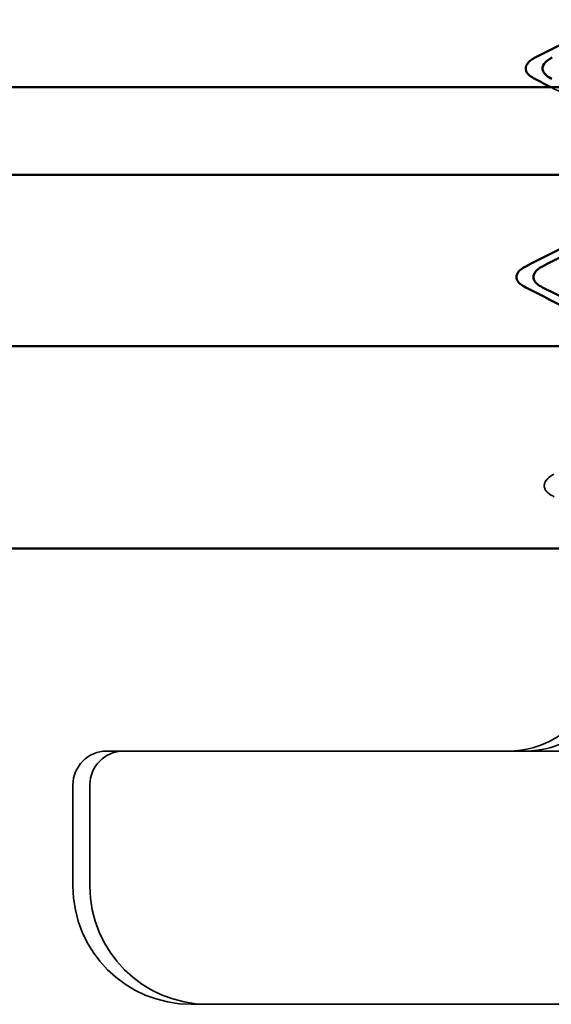
# Model space of a CAD drawing. Units: inches. Extents: x 0 to 42, y -214 to 21.
# Drawn here: x 6 to 6, y -118 to -117 of the extents above; entities that cross this region are included whole.
import ezdxf

# ---------------------------------------------------------------- set-up
doc = ezdxf.new("R2010")
doc.units = ezdxf.units.IN
doc.header["$LTSCALE"] = 2
doc.header["$MEASUREMENT"] = 0
doc.linetypes.add('DASHED', pattern=[0.2067, 0.1654, -0.0413])
doc.layers.add('Hidden (ANSI)', color=7, linetype='DASHED', lineweight=35)
doc.layers.add('Visible (ANSI)', color=7, linetype='Continuous', lineweight=50)

msp = doc.modelspace()

# ---------------------------------------------------------------- linework, layer by layer
at = {"layer": 'Hidden (ANSI)', "ltscale": 0.03477945923805237}
msp.add_line((5.617040182446239, -117.4613893728583), (5.612040182446235, -117.4613893728583), dxfattribs=at)
at = {"layer": 'Hidden (ANSI)', "ltscale": 0.499545693397522}
msp.add_line((6.034540182446238, -117.4613893728583), (5.617040182446239, -117.4613893728583), dxfattribs=at)
at = {"layer": 'Hidden (ANSI)', "ltscale": 0.02275635860860348}
for p, q in [((5.602040182446236, -117.5013893728584), (5.602040182446236, -117.4713893728584)), ((5.607040182446239, -117.5013893728584), (5.607040182446239, -117.4713893728584))]:
    msp.add_line(p, q, dxfattribs=at)
at = {"layer": 'Hidden (ANSI)', "ltscale": 0.03263325616717339}
msp.add_line((5.642040182446239, -117.5363893728584), (5.637040182446236, -117.5363893728584), dxfattribs=at)
at = {"layer": 'Hidden (ANSI)', "ltscale": 0.4397079050540924}
msp.add_line((6.009540182446239, -117.5363893728584), (5.642040182446239, -117.5363893728584), dxfattribs=at)
at = {"layer": 'Hidden (ANSI)', "ltscale": 0.02255668863654137}
for centre, radius in [((5.730790182446235, -117.4338893728583), 0.02750000000000006), ((5.735790182446238, -117.4338893728584), 0.02750000000000005)]:
    msp.add_arc(centre, radius, 270, 331.9584560793908, dxfattribs=at)
at = {"layer": 'Hidden (ANSI)', "ltscale": 0.01186756137758493}
for centre in [(5.612040182446235, -117.4713893728584), (5.617040182446239, -117.4713893728584)]:
    msp.add_arc(centre, 0.01, 90, 180, dxfattribs=at)
at = {"layer": 'Hidden (ANSI)', "ltscale": 0.04178646579384804}
for centre in [(5.637040182446235, -117.5013893728584), (5.642040182446239, -117.5013893728584)]:
    msp.add_arc(centre, 0.03499999999999997, 180, 270, dxfattribs=at)
at = {"layer": 'Hidden (ANSI)', "ltscale": 0.01560487691313028}
msp.add_open_spline([(5.761738186482286, -117.2741165215991), (5.75565501204633, -117.2709284256507), (5.74955156620794, -117.2677746539021), (5.743438292893782, -117.2646393728583)], degree=3, dxfattribs=at)
at = {"layer": 'Hidden (ANSI)', "ltscale": 0.03017709217965603}
msp.add_open_spline([(5.74447191473664, -117.3860363363781), (5.743227664883494, -117.3854038359415), (5.742319968103303, -117.3847671235235), (5.740896688865644, -117.382302850325), (5.742195917033009, -117.3804837602742), (5.744388035403868, -117.3793584057113)], degree=3, knots=[0, 0, 0, 0, 0.0360035360790479, 0.0360035360790479, 0.1005219862328914, 0.1005219862328914, 0.1005219862328914, 0.1005219862328914], dxfattribs=at)
at = {"layer": 'Visible (ANSI)', "color": 96, "true_color": 0x008000}
for p, q in [((6.315790182446236, -117.2646393728583), (5.066290182446236, -117.2646393728584)), ((5.066290182446235, -117.2906393728584), (6.315790182446237, -117.2906393728584))]:
    msp.add_line(p, q, dxfattribs=at)
at = {"layer": 'Visible (ANSI)', "color": 5, "true_color": 0x0000ff}
for p, q in [((5.763290182446239, -117.3413893728584), (1.421164344230629, -117.3413893728584)), ((11.50729018244621, -117.4013893728583), (1.421164344230677, -117.4013893728584))]:
    msp.add_line(p, q, dxfattribs=at)
at = {"layer": 'Visible (ANSI)'}
for points in [[(5.73885697695983, -117.2558852416926), (5.746176270337596, -117.2521766338953), (5.753487946754026, -117.2484526916935), (5.760779498416672, -117.2446923520367)], [(5.743438292893782, -117.2646393728583), (5.741888582198701, -117.2638445812114), (5.740338239971251, -117.2630509778125), (5.738787436346664, -117.2622583047284)], [(5.736043946746059, -117.3177699507625), (5.744461292094796, -117.3134938417562), (5.752868358918091, -117.3091966436158), (5.761243697805709, -117.3048437108859)], [(5.741043946746062, -117.3177699507625), (5.749461292094799, -117.3134938417562), (5.757868358918095, -117.3091966436158), (5.766243697805712, -117.3048437108859)], [(5.758290182446236, -117.3354029150258), (5.75089260374139, -117.3315725759281), (5.743472277759237, -117.327782473214), (5.736043946746059, -117.3240087949543)], [(5.763290182446239, -117.3354029150258), (5.755892603741394, -117.3315725759281), (5.748472277759242, -117.327782473214), (5.741043946746062, -117.3240087949543)]]:
    msp.add_open_spline(points, degree=3, dxfattribs=at)
for points, knots in [([(5.738787436346664, -117.2622583047284), (5.737527199280064, -117.2616141509578), (5.736608855564195, -117.2609601995593), (5.735531247633615, -117.2584230116101), (5.736854534498874, -117.2568998579049), (5.73885697695983, -117.2558852416926)], [0, 0, 0, 0, 0.03926007990718127, 0.03926007990718127, 0.100723426668557, 0.100723426668557, 0.100723426668557, 0.100723426668557]), ([(5.743787436346667, -117.2622583047284), (5.742527199280069, -117.2616141509579), (5.741608855564199, -117.2609601995593), (5.740531247633618, -117.2584230116101), (5.741854534498877, -117.2568998579049), (5.743856976959833, -117.2558852416926)], [0, 0, 0, 0, 0.03926007990718127, 0.03926007990718127, 0.100723426668557, 0.100723426668557, 0.100723426668557, 0.100723426668557]), ([(5.736043946746058, -117.3240087949543), (5.734774036902554, -117.3233636660337), (5.733850274279729, -117.3227109862743), (5.732847679453764, -117.320189412935), (5.734139795637303, -117.3187372815975), (5.736043946746058, -117.3177699507625)], [0, 0, 0, 0, 0.04034690470274194, 0.04034690470274194, 0.1008445878394919, 0.1008445878394919, 0.1008445878394919, 0.1008445878394919]), ([(5.741043946746061, -117.3240087949543), (5.739774036902557, -117.3233636660337), (5.738850274279732, -117.3227109862743), (5.737847679453768, -117.320189412935), (5.739139795637307, -117.3187372815975), (5.741043946746061, -117.3177699507625)], [0, 0, 0, 0, 0.04034690470274194, 0.04034690470274194, 0.1008445878394919, 0.1008445878394919, 0.1008445878394919, 0.1008445878394919])]:
    msp.add_open_spline(points, degree=3, knots=knots, dxfattribs=at)

doc.saveas('drawing.dxf')
